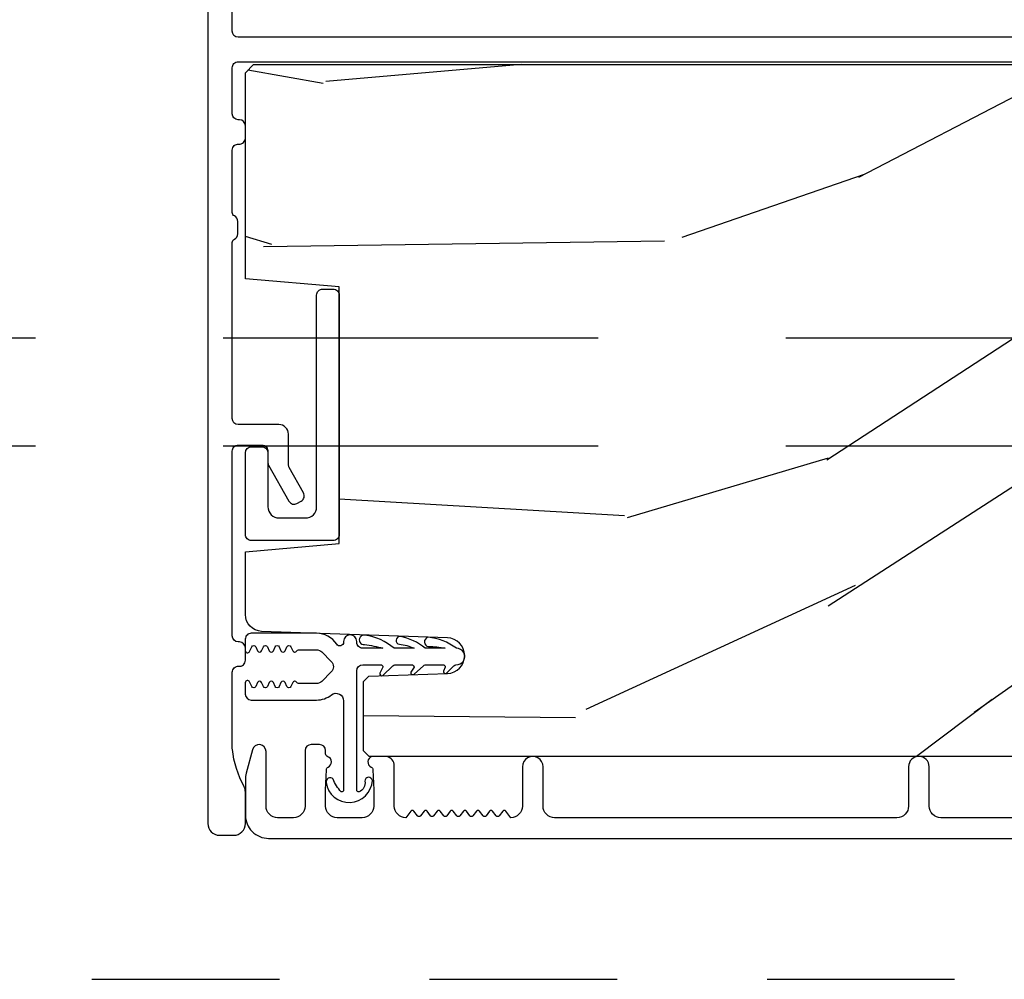
# Model space of a CAD drawing. Units: inches. Extents: x -6 to 499, y 2 to 180.
# Drawn here: x 61 to 62, y 136 to 137 of the extents above; entities that cross this region are included whole.
import ezdxf

# ---------------------------------------------------------------- set-up
doc = ezdxf.new("R2010")
doc.units = ezdxf.units.IN
doc.header["$MEASUREMENT"] = 0
doc.linetypes.add('DASHED', pattern=[0.75, 0.5, -0.25])
doc.linetypes.add('DASHEDX2', pattern=[1.5, 1, -0.5])
for name, color, linetype in [('ZP-SCMT-DTLS', 170, 'Continuous'), ('ZP-SECT-TRCK-LOWR', 155, 'DASHEDX2'), ('ZP-SECT-TRCK-UPPR', 155, 'DASHED'), ('ZP-SECT-WOOD', 104, 'Continuous')]:
    doc.layers.add(name, color=color, linetype=linetype)

# ---------------------------------------------------------------- blocks, each defined once
blk = doc.blocks.new('CS Dia AS SPD Cut OGEE PocketTrack')
at = {"layer": 'ZP-SCMT-DTLS'}
h = blk.add_hatch(dxfattribs=at)
h.set_pattern_fill('WOOD3', color=256, scale=5.000000000000001, angle=170, style=0, pattern_type=2)
h.set_pattern_definition([(165.2364, (378.4278970139358, -340.4429058850783), (53.29619753874082, -14.47464766487138), [0.6020800000000002, -59.60589500000001]), (181.3099, (377.8456947710119, -340.2894765908277), (-20.56439759673907, -1.451062899276724), [0.7648549999999982, -24.73024499999994]), (215, (377.0810417296025, -340.3069616205291), (-0.8682411570108843, -4.924040288799675), [0.565685, -6.505380000000001]), (216.8476, (376.6176593573314, -340.6314254506674), (-81.96016785198437, -61.70519445333473), [1.096585, -108.561975]), (182.9946, (375.7401350004384, -341.2890355198269), (46.05283233940094, 2.033896940420676), [0.6670850000000003, -66.04123500000003]), (170, (375.0739627343305, -341.3238853672951), (-5.792279653395692, -4.055797876726389), [1.249999999999997, -3.749999999999994]), (160.5377, (373.8429530430649, -341.1068251452116), (23.75195836229676, -9.265234715848866), [0.6082750000000001, -29.80553500000001]), (164.2894000000001, (378.1934719740857, -341.7723963516448), (43.44810401703893, -12.73821273299621), [0.5024950000000002, -49.74688500000001]), (170, (377.7097505064628, -341.6363318751607), (-5.792279653395692, -4.055797876726389), [0.7499999999999984, -4.249999999999988]), (198.3008, (376.9711446917036, -341.5060957419105), (-59.37385542015495, -19.99363075285694), [0.73824, -73.08587500000002]), (222.125, (376.2702427900626, -341.7379071399814), (24.0373679027688, 21.14722421813889), [1.140175, -55.86859500000001]), (209.2894, (375.4245940030532, -342.5026803933256), (-33.88543986177768, -19.41074612749529), [0.7106350000000001, -70.35272000000003]), (176.3402, (374.8048080589467, -342.8503373844642), (-40.26054943815121, 2.0218800480759), [0.90554, -44.37138500000001]), (158.1113, (373.9011162634692, -342.7925347998651), (66.33179760897914, -26.92753826450266), [0.9708250000000005, -96.11161500000004]), (163.2902000000001, (377.9243172987017, -343.2988483688139), (-43.44811822273494, 12.73817749736978), [0.8558600000000003, -84.73035000000003]), (173.3665, (377.104595526408, -343.0527666424957), (-79.65286730949154, 8.967760875616356), [0.8514700000000001, -84.295465]), (203.6901, (376.2588265274644, -342.9544060791293), (10.71631739957849, 3.187563943518044), [0.9013900000000004, -17.12637]), (217.4896, (375.4333966238719, -343.3165738223852), (-58.7909992500811, -45.48206830151376), [0.8139400000000002, -80.58016]), (184.9314, (374.7875634531147, -343.8119519764757), (-56.76914906998869, -5.221451060328032), [0.7762100000000001, -76.84466499999999]), (170, (374.0142280028222, -343.878677393828), (-5.792279653395692, -4.055797876726389), [0.5999999999999984, -4.399999999999988]), (157.0053999999999, (373.4233433510151, -343.7744884872279), (-42.57987299255339, 17.66223426362723), [0.6670850000000002, -66.041235]), (170, (377.049045947784, -339.3366646196343), (-5.792279653395692, -4.055797876726389), [0, -4.999999999999988]), (33.15240000000008, (376.2294443874252, -339.9537167100266), (-86.01594424768976, -55.91294547801636), [1.096585, -108.561975]), (16.5651, (376.2792858347502, -344.278068202462), (5.792276643935555, 4.05580505535506), [0.447215, -10.733125]), (358.1301, (376.7079385714887, -344.1505659229263), (30.41247181867951, -0.2854095428505188), [0.7071050000000001, -34.64823000000002]), (326.8014, (377.4146688163642, -344.1736388719919), (22.883709571781, -14.189288263605), [0.38079, -37.698075]), (196.5651, (376.2294443874252, -339.9537167100266), (-5.792276643935556, -4.05580505535506), [0.5590149999999985, -10.62132499999998]), (176.7098, (375.6936284665023, -340.1130945594462), (45.184589374296, -2.890160225230881), [0.8558600000000003, -84.73035000000006]), (159.8753000000001, (374.8391770586754, -340.0639743837305), (-81.10392292423035, 29.53225263667893), [1.422145, -140.79248]), (159.6952000000001, (378.5234035116528, -339.9012616209216), (-28.6760008825531, 10.13345969625695), [0.5590149999999985, -55.34267999999989]), (185.5241, (377.9991240652625, -339.7072743479036), (56.76915219641561, 5.221454690720847), [0.9340749999999999, -92.47362999999997]), (212.8789, (377.0693850431351, -339.7971929262565), (74.43139829604014, 47.80133172890019), [0.95525, -94.56961500000001]), (204.6952000000001, (376.2671483005431, -340.3157642413476), (-55.31805307518693, -25.78590985063941), [0.7905700000000002, -78.26637000000001]), (179.4623, (375.548881581135, -340.6460564147196), (-25.48843690772501, -0.5828244889945404), [0.9124150000000002, -29.50140000000001]), (163.4181, (374.6365073767738, -340.6374942177711), (81.9721958570772, -24.60810839236891), [1.308625, -129.5539]), (161.8699, (378.3063432895692, -341.132271312187), (28.67599116062476, -10.13348072899415), [0.7071050000000001, -34.64823000000001]), (181.3099, (377.6343426802273, -340.9122368125188), (-20.56439759673907, -1.451062899276724), [0.7648549999999982, -24.73024499999994]), (212.5104, (376.869689638818, -340.9297218422205), (62.84686995078518, 39.6896846446995), [0.8139400000000001, -80.58016]), (215, (376.183298489294, -341.367177199777), (-0.8682411570108843, -4.924040288799675), [0.9192400000000001, -6.151830000000001]), (187.354, (375.4303021343528, -341.8944309237513), (67.48547266787978, 8.408994687742045), [0.8381549999999984, -82.97711999999979]), (166.6335000000001, (374.599043887526, -342.0017143198709), (77.91636649515695, -18.81594637370343), [0.8514700000000002, -84.29546500000001]), (152.8972999999999, (373.7706397063489, -341.8048729812035), (-46.63567742169387, 23.45450449089336), [0.6800750000000001, -67.32728]), (161.2538, (378.0892830674854, -342.3632810034521), (-33.60002355522862, 11.00174507367503), [0.6576449999999985, -65.10708499999981]), (184.9314, (377.4665228457943, -342.1519289126675), (-56.76914906998869, -5.221451060328032), [0.7762100000000001, -76.84466499999999]), (202.0054, (376.6931873955016, -342.2186543300197), (27.22491225413626, 10.43091821261108), [0.9434000000000001, -46.22651]), (219.8991, (375.8185171042585, -342.5721396643921), (65.45155008563987, 54.46186535984698), [1.241975, -122.95545]), (185.9454, (374.8657051330651, -343.3687884876203), (20.56439647610151, 1.45107455664894), [0.72801, -35.67254000000001]), (163.991, (374.1416100704232, -343.4441963138559), (-48.37214612831761, 13.60644407138814), [0.95525, -94.569615]), (146.8014000000001, (373.2234075228284, -343.180749769771), (-22.883709571781, 14.189288263605), [0.38079, -37.698075]), (160.5377, (377.8288108009854, -343.8404926329704), (23.75195836229676, -9.265234715848866), [0.6082750000000001, -29.80553500000001]), (180.008, (377.2552909669446, -343.6378229510692), (-55.90090901371807, -0.2974452422112428), [0.8631350000000002, -85.45025000000001]), (207.4054, (376.392157150234, -343.6379431630039), (-72.69488436767702, -37.95331165153469), [1.070045, -105.934625]), (199.0546, (376.3104401330247, -339.2064284863841), (-37.94123682601746, -13.61846864193279), [0.51478, -50.96337000000001]), (180.7843000000001, (375.8238645997526, -339.3744887446869), (81.389340939406, 0.8802652193838831), [1.068879999999997, -105.8189149999998]), (162.8750000000001, (374.7550868235564, -339.3891197087391), (33.60003382919545, -11.0017168531801), [1.20934, -39.10195])])
edge = h.paths.add_edge_path()
edge.add_line((152.381285070742, 2.581046208143562), (152.3812850707418, 2.419622537438499))
edge.add_line((152.3812850707418, 2.419622537438499), (152.4437850707425, 2.417439989345212))
edge.add_line((152.4437850707425, 2.417439989345212), (152.4437850707425, 1.511581563907157))
edge.add_arc((152.6937850707425, 1.511581563907176), 0.2500000000000284, 180.0000000000043, 265.9999999999583)
edge.add_line((152.6763459523063, 1.262190551342201), (152.6889230821832, 1.261311072746366))
edge.add_arc((152.6867606314971, 1.230386587188429), 0.03099999999988811, 1.9999999994632276, 85.99999999984658, ccw=False)
edge.add_line((152.7177417471346, 1.231468471585913), (152.7183983742875, 1.212665130119376))
edge.add_arc((152.7493794899249, 1.213747014516729), 0.03099999999981001, 181.9999999992276, 267.9999999999095)
edge.add_line((152.7482976055271, 1.182765898879325), (152.8711376892752, 1.178476228630416))
edge.add_line((152.8711376892752, 1.178476228630416), (152.8711376892752, 1.052228756236673))
edge.add_line((152.8711376892752, 1.052228756236673), (152.8081376892751, 0.9892287562367983))
edge.add_line((152.8081376892751, 0.9892287562367983), (148.8889898357093, 0.989228756236912))
edge.add_line((148.8889898357093, 0.989228756236912), (148.8739898357094, 1.004228756236898))
edge.add_line((148.8739898357094, 1.004228756236898), (148.8739898357094, 1.18867153111978))
edge.add_line((148.8739898357094, 1.18867153111978), (148.8882208266596, 1.202902522069849))
edge.add_line((148.8882208266596, 1.202902522069849), (149.0980167238795, 1.210228756236802))
edge.add_arc((149.0963579873286, 1.257728756236816), 0.04752895335420793, 272.0000000000085, 447.9999999999915)
edge.add_line((149.0980167238795, 1.305228756236829), (148.6026672119233, 1.322526742361674))
edge.add_arc((148.604237689275, 1.367499329577294), 0.04499999999976528, 179.9999999997037, 267.99999999981645, ccw=False)
edge.add_line((148.5592376892753, 1.367499329577527), (148.5592376892753, 1.534807179846666))
edge.add_line((148.5592376892753, 1.534807179846666), (148.8092376892755, 1.556679345728185))
edge.add_line((148.8092376892755, 1.556679345728185), (148.8092376892755, 2.240679345728267))
edge.add_line((148.8092376892755, 2.240679345728267), (148.5592376892753, 2.2625515116099))
edge.add_line((148.5592376892753, 2.2625515116099), (148.5592376892753, 2.811679345727725))
edge.add_line((148.5592376892753, 2.811679345727725), (148.5807870997842, 2.833228756236849))
edge.add_line((148.5807870997842, 2.833228756236849), (152.4237850707427, 2.833228756236622))
edge.add_line((152.4237850707427, 2.833228756236622), (152.4437850707425, 2.81322875623664))
edge.add_line((152.4437850707425, 2.81322875623664), (152.4437850707425, 2.583228756236849))
edge.add_line((152.4437850707425, 2.583228756236849), (152.381285070742, 2.581046208143562))
for points in [[(150.8308625266568, 2.906021553811343), (148.5402314445653, 2.906021553811456, -0.4142135623730951), (148.5242314445718, 2.922021553805052), (148.5242314445718, 3.037164883692071, -0.4142135623730951)], [(148.4592314445624, 3.204544181147639), (148.4592314445626, 0.8100215538045177, 0.4142135623731035), (148.4902314445626, 0.7790215538042276), (148.5282884154531, 0.7790215538042276, 0.4142135623731371), (148.559288415453, 0.8100215538045177), (148.559288415453, 0.8941835818367281, 0.122726340963794), (148.5556631290406, 0.9087309202884626, -0.09233954308168264), (148.524538299032, 1.007835485848545, -0.02999029204199945), (148.524314814056, 1.011544212903459), (148.5242696544806, 1.213308294462763, -0.4448010310298772), (148.5417750687093, 1.229381624482585, 0.4418442484638194), (148.5592674151912, 1.245311875641391), (148.5592674151917, 1.278311875641293, 0.414213562373095), (148.5432674151916, 1.294311875641029), (148.540266699624, 1.294311875641029, -0.4141926020816551), (148.5242666996651, 1.31031073062627), (148.5242314467478, 1.802921435622238, -0.4142345229749595), (148.5402314467069, 1.81892258063715), (148.6032314445633, 1.81892258063715, -0.4533119180158329), (148.6190930487051, 1.800822696341015), (148.619237689275, 1.773560752223489, 0.135695784855536), (148.6212796407526, 1.765281328031392), (148.6750376041587, 1.669523144355821, 0.4142135623709882), (148.6968218514212, 1.663403783997069), (148.7081576920173, 1.669767644301714, 0.4142135623795596), (148.714277052376, 1.691551891564586), (148.6762796407515, 1.759236061329716, -0.1285888057734204), (148.6742314445619, 1.767068504781832), (148.6742314445619, 1.847929746506793, 0.4142135623730925), (148.648231444562, 1.873929746506974), (148.5402314445637, 1.873929746506974, -0.4142135623730951), (148.5242314445638, 1.88992974650705), (148.5242314445638, 2.358747717198412, -0.2915122827757142), (148.5300065605356, 2.367811400497317, 0.2915213310833783), (148.5392467460811, 2.38231382750962), (148.5392456452553, 2.415313827491218, 0.291336140582827), (148.5300143924169, 2.429811019854469, -0.291336140580332), (148.5242448593933, 2.438871765081217), (148.5242392995642, 2.605541489390589, -0.4404759050476277), (148.5417442379362, 2.62138434690894, 0.4418649726961771), (148.5592376892755, 2.637314494525867), (148.5592376892755, 2.670314494525769, 0.414213562373095), (148.5432376892754, 2.686314494525845), (148.5400936552876, 2.686314494525845, -0.4115978562423697), (148.5242360714174, 2.70231325739212), (148.5242314445759, 2.825020950506655, -0.4142246062806306), (148.5402314445664, 2.841021553806399), (150.8308625266568, 2.841021553806286, 0.4142135623730937)], [(152.0632666538168, 0.8257287562367992), (150.4132850707423, 0.8257287562365718, -0.4142135623730972), (150.3822850707423, 0.8567287562367483), (150.3822850707424, 0.9617287562369938, 1), (150.3272850707422, 0.9617287562369938), (150.3272850707422, 0.8567287562369756, -0.4142135623730925), (150.2962850707422, 0.8257287562365718), (149.3837850707424, 0.8257287562365718, -0.4142135623731628), (149.3527850707424, 0.8567287562365209), (149.3527850707425, 0.9617287562368233, 1), (149.2977850707423, 0.9617287562367665), (149.2977850707423, 0.8567287562367483, -0.4142135623727263), (149.2667850707423, 0.8257287562365718), (149.2532657386113, 0.8431418495002845, 0.4896204739475601), (149.2453669028732, 0.8431418495002845), (149.2357969886113, 0.8308156629733503, -0.4896204739478628), (149.2278981528731, 0.8308156629733503), (149.2183282386113, 0.8431418495002845, 0.4896204739480456), (149.2104294028732, 0.8431418495002845), (149.2008594886113, 0.8308156629733503, -0.4896204739480048), (149.1929606528732, 0.8308156629733503), (149.1833907386113, 0.8431418495002845, 0.4896204739480048), (149.1754919028731, 0.8431418495002845), (149.1659219886113, 0.8308156629733503, -0.489620473947823), (149.1580231528731, 0.8308156629733503), (149.1484532386112, 0.8431418495002845, 0.4896204739478947), (149.1405544028731, 0.8431418495002845), (149.1309844886112, 0.8308156629733503, -0.4896204739478932), (149.123085652873, 0.8308156629733503), (149.1135157386112, 0.8431418495002845, 0.4896204739477812), (149.105616902873, 0.8431418495002845), (149.0960469886111, 0.8308156629733503, -0.4896204739478952), (149.088148152873, 0.8308156629733503), (149.0785782386112, 0.8431418495002845, 0.4896204739479347), (149.0706794028731, 0.8431418495002845), (149.0611094886112, 0.8308156629733503, -0.4896204739478658), (149.053210652873, 0.8308156629733503), (149.0436407386111, 0.8431418495002845, 0.4896204739479347), (149.035741902873, 0.8431418495002845), (149.0261719886111, 0.8308156629733503, -0.4896204739478671), (149.018273152873, 0.8308156629733503), (149.0087032386111, 0.8431418495002845, 0.4896204739475251), (149.0008044028729, 0.8431418495002845), (148.987285070742, 0.8257287562365718, -0.4142135623724763), (148.956285070742, 0.8567287562365209), (148.956285070742, 0.9642287562365937, 0.3566792049640606), (148.9362602719303, 0.988728702627327), (148.8969442954727, 0.988728702627327, 0.7077848281191658), (148.8946833119539, 0.9605258901245861, -0.286731384340397), (148.8994241672163, 0.9534968908384371), (148.9012850707424, 0.9002075861232015), (148.9012850707424, 0.8567287562365209, -0.4142135623730947), (148.8702850707425, 0.8257287562365718), (148.8042850707424, 0.8257287562365718, -0.4142135623728445), (148.7732850707425, 0.8567287562365209), (148.7732850707425, 0.9002075829197338), (148.7751459743722, 0.9534968906051517, -0.2867313843442144), (148.7798868296346, 0.9605258898915281, 0.6806560676595884), (148.778676375128, 0.9884088529266819, -0.3199512875761798), (148.7732850707501, 0.9959715711648869), (148.7732850707501, 1.00473267396012, 0.4142135623729763), (148.7572850707501, 1.020732673960197), (148.7342850707423, 1.020732673960197, 0.4142135623723713), (148.7182850707424, 1.00473267396012), (148.7182850707424, 0.8567286490175547, -0.414213562373104), (148.6872850707425, 0.8257286490176057), (148.6452850707424, 0.8257286490176057, -0.4142135623731129), (148.6142850707424, 0.8567286490175547), (148.6142850707425, 1.002232673960066, 0.8797144567788664), (148.5778861826057, 1.006910259177971), (148.561559548063, 0.9444360140890922, 0.06399139123895478), (148.5592850707424, 0.9267370429946595), (148.5592850707424, 0.8327286490176675, 0.4142135623730493), (148.6212850171329, 0.7707287026270251), (152.8407666538172, 0.7707287026270251, 0.4142135623730418)]]:
    blk.add_lwpolyline(points, format="xyb", dxfattribs=at)
for points in [[(148.7492376892758, 2.218774659889164, -0.414213562372999), (148.7652376892756, 2.234774659889126), (148.7932376892757, 2.234774659889126, -0.4142135623731321), (148.8092376892755, 2.218774659889164), (148.8092376892755, 1.580682852591281, -0.4142135623730928), (148.7932376892757, 1.564682852591318), (148.5752376892751, 1.564682852591318, -0.4142135623730983), (148.5592376892753, 1.580682852591281), (148.5592376892753, 1.798682852591241, -0.4142135623731411), (148.5752376892751, 1.814682852591318), (148.6032305234055, 1.814682852591318, -0.3753365663879987), (148.6190930487051, 1.800822696341015), (148.6192376892755, 1.65468285259135, 0.4142135623731977), (148.6492376892754, 1.624682852591263), (148.7192376892754, 1.624682852591263, 0.4142135623730509), (148.7492376892756, 1.65468285259135)], [(148.8210391706821, 1.295759678828517), (148.8210391706821, 1.293387569530978, -0.73842210465569), (148.8026469140841, 1.288171287030082, 0.2542402927769408), (148.7489363514628, 1.317369375069575), (148.5749354388845, 1.317369375069461, 0.4142135623738755), (148.5589362762012, 1.301370212386246), (148.5589362762012, 1.271369354916033, 0.8025848516265949), (148.5703741229231, 1.268833645345012), (148.5760592467527, 1.281025432737124, -0.6370702607328842), (148.5869349401964, 1.281025432736783), (148.5916874414811, 1.270833660844119, 0.6370702607621769), (148.6025631349253, 1.270833660844232), (148.6073156362095, 1.281025432737124, -0.6370702607939704), (148.6181913296537, 1.281025432736897), (148.6229438309376, 1.270833660844119, 0.6370702607953777), (148.633819524382, 1.270833660844119), (148.6385720256658, 1.281025432737124, -0.6370702607951142), (148.6494477191104, 1.281025432737124), (148.6542002203942, 1.270833660844119, 0.6370702608085924), (148.6650759138386, 1.270833660844119), (148.6698284151223, 1.281025432737124, -0.6370702608453093), (148.6807041085667, 1.281025432737124), (148.68545660985, 1.270833660843778, 0.6068150184630305), (148.6960906100664, 1.270369372269101, -0.2679492827448242), (148.7012867634407, 1.273369374124627), (148.7489363510631, 1.273369375076413, -0.1989124653221844), (148.7630784632374, 1.267511517622438), (148.7880784553281, 1.24251150768805, -0.4142131282274626), (148.7880784661966, 1.214227257402854), (148.7630785174831, 1.189227252419414, -0.198912665134491), (148.7489363688983, 1.183369373519554), (148.7012867635622, 1.183369374485892, -0.2679492879938783), (148.6960906100664, 1.186369376340963, 0.6068150182745379), (148.6854566098518, 1.185905087765491), (148.6807041085667, 1.175713315873054, -0.6370702607406704), (148.669828415123, 1.175713315873395), (148.6650759138383, 1.185905087766059, 0.6370702607875263), (148.6542002203942, 1.185905087765946), (148.6494477191104, 1.175713315873054, -0.6370702608036672), (148.6385720256658, 1.175713315873054), (148.633819524382, 1.185905087765946, 0.6370702607947626), (148.6229438309374, 1.185905087765946), (148.6181913296539, 1.17571331587294, -0.6370702608269233), (148.6073156362095, 1.175713315873054), (148.6025631349257, 1.185905087766287, 0.6370702608440535), (148.5916874414811, 1.185905087765946), (148.586934940198, 1.175713315872599, -0.6370702608849053), (148.5760592467529, 1.175713315873054), (148.5703741229268, 1.187905103266871, 0.7786403388671281), (148.5589473795424, 1.185723601885911), (148.5589362762028, 1.155369376991871, 0.4142135546978172), (148.5749362757842, 1.139369376990885), (148.7489363693039, 1.139369372432157, 0.1688499987034198), (148.7886337528589, 1.153168599153901, -0.6269095925725171), (148.8210391859302, 1.13748085775137), (148.8210391706853, 0.8996722908444781, -0.484393170048764), (148.814811694624, 0.8947524430280964), (148.8148118207619, 0.8947524398893165, -0.1044518956690765), (148.7931847180841, 0.9287946390306843, 0.7219080555642767), (148.7743002744683, 0.9194254376557183, 0.8957030600456772), (148.8978999268702, 0.9247541007429163, 0.9195500829043444), (148.8775423909451, 0.9232915450686505, -0.387086514628085), (148.8622665206083, 0.8947524398893165, -0.4843869027821934), (148.8560391706851, 0.899672290736703), (148.8560391706851, 1.217369374999976, -0.4142135623684775), (148.8720391706852, 1.233369374999938), (148.9198918865104, 1.233369374999938, -0.4142135623618223), (148.9258918865105, 1.22736937500008), (148.9177129125706, 1.211246397833293, 0.762716424390176), (148.9253843292809, 1.205248469411572), (148.9526764946766, 1.230369375038094, -0.2520459284436106), (148.9575508356024, 1.233369377376675), (149.0029140744196, 1.233369375046777, -0.414213562384021), (149.0089140745131, 1.227369374953241), (149.000682059828, 1.213917861968866, 0.8204992891355558), (149.0089108802408, 1.208550354712656), (149.0339666395662, 1.230369374427255, -0.2576652988925003), (149.0389473795426, 1.233369377376675), (149.085936269531, 1.233369375069628, -0.4142135623573132), (149.0919362696009, 1.22736937500008), (149.0878400114311, 1.21678888172778, 0.8334462016031842), (149.0962465242569, 1.211690216781676), (149.1152567849363, 1.230369376904036, -0.2466908423910935), (149.1202422328543, 1.233435557050029, 1.039564600882437), (149.1219473795436, 1.277369377391096, 0.1409200338822019), (149.0462159380793, 1.306781585928888, -0.0008494785586768299), (149.0462159380793, 1.306781585928888, 0.8350857759272485), (149.0475742002161, 1.282149935510688, -0.05219763495436647), (149.09192516554, 1.277369377374157), (149.0389473795426, 1.277369377374157, 0.1373016505166155), (148.9717132075466, 1.308453950428202, 0.9375251536212788), (148.969766562197, 1.288150816060124, -0.08703207649117328), (149.0089251655459, 1.277369377377227), (148.9558978112871, 1.277369377377227, 0.1492000307096121), (148.8779012005525, 1.312113516263025, 1.157440298704896), (148.8769499490063, 1.287272624341199, -0.04156645505680439), (148.9258755972894, 1.277369377376544), (148.8720409005232, 1.277387569624238, -0.4142452289002411), (148.8560391706822, 1.293387569530978), (148.8560391706822, 1.295759678828517, 1)]]:
    blk.add_lwpolyline(points, format="xyb", close=True, dxfattribs=at)
at = {"layer": 'ZP-SECT-TRCK-LOWR'}
for p, q in [((215.4999996708109, 2.104360123876849), (-32.7500003291891, 2.104444735773174)), ((215.4999996708109, 1.816360123876668), (-32.7500003291891, 1.816444735772965))]:
    blk.add_line(p, q, dxfattribs=at)
at = {"layer": 'ZP-SECT-TRCK-UPPR'}
blk.add_line((-32.75, 0.3950761960849177), (215.5, 0.3949915841886211), dxfattribs=at)
at = {"layer": 'ZP-SECT-WOOD'}
blk.add_lwpolyline([(152.8081376892751, 0.9892287562367983), (148.8889898357093, 0.989228756236912), (148.8739898357094, 1.004228756236898), (148.8739898357094, 1.18867153111978), (148.8882208266596, 1.202902522069849), (149.0980167238795, 1.210228756236802, 0.9656887748067866), (149.0980167238795, 1.305228756236829), (148.6026672119233, 1.322526742361674, -0.4040262258356936), (148.5592376892753, 1.367499329577527), (148.5592376892753, 1.534807179846666), (148.8092376892755, 1.556679345728185), (148.8092376892755, 2.240679345728267), (148.5592376892753, 2.2625515116099), (148.5592376892753, 2.811679345727725), (148.5807870997842, 2.833228756236849), (152.4237850707427, 2.833228756236622)], format="xyb", dxfattribs=at)

msp = doc.modelspace()

# ---------------------------------------------------------------- block references
at = {"xscale": 0.25, "yscale": 0.25, "zscale": 0.25}
msp.add_blockref('CS Dia AS SPD Cut OGEE PocketTrack', (24.49999999999978, 136), dxfattribs=at)

doc.saveas('drawing.dxf')
